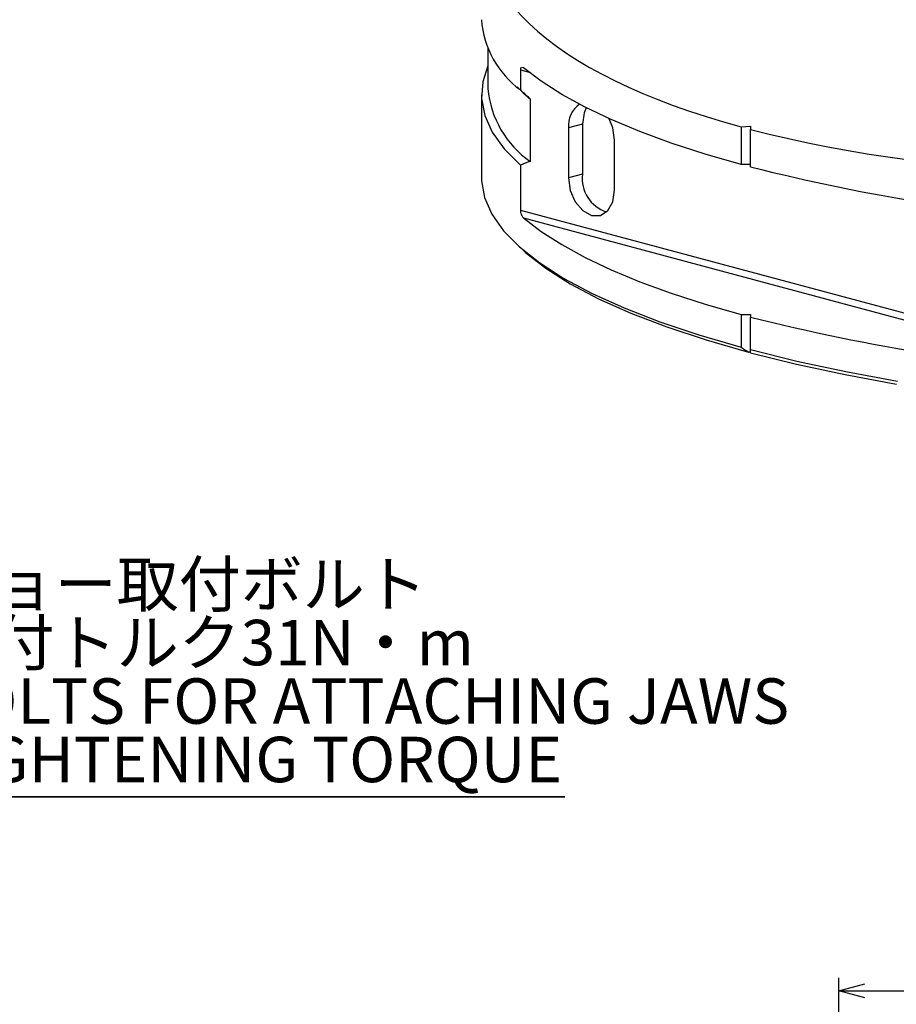
# Model space of a CAD drawing. Extents: x 2 to 594, y 2 to 418.
# Drawn here: x 200 to 268, y 248 to 324 of the extents above; entities that cross this region are included whole.
import ezdxf

# ---------------------------------------------------------------- set-up
doc = ezdxf.new("R2010")
doc.units = 0
doc.layers.get('0').update_dxf_attribs({"linetype": 'CONTINUOUS'})
doc.styles.add('SLDTEXTSTYLE0', font='TXT', dxfattribs={"width": 0.7, "bigfont": 'bigfont'})
doc.dimstyles.new('SLDDIMSTYLE0', dxfattribs={"dimtxt": 3.5, "dimasz": 2, "dimexe": 0, "dimexo": 0.0625, "dimgap": 0.875, "dimtad": 3, "dimdec": 3, "dimrnd": 1e-09, "dimzin": 12, "dimtxsty": 'SLDTEXTSTYLE0', "dimblk1": 'OPEN30', "dimblk2": 'OPEN30', "dimsah": 1, "dimcen": 0.09, "dimazin": 3, "dimtfac": 1, "dimtdec": 3, "dimtofl": 0, "dimtmove": 0, "dimatfit": 3, "dimtolj": 1, "dimtzin": 12})

# ---------------------------------------------------------------- blocks, each defined once
blk = doc.blocks.new('_OPEN30')
at = {"color": 0, "linetype": 'BYBLOCK'}
for p, q in [((-1, 0.267949), (0, 0)), ((0, 0), (-1, -0.267949)), ((0, 0), (-1, 0))]:
    blk.add_line(p, q, dxfattribs=at)
blk = doc.blocks.new('_D_2')
at = {"color": 7, "linetype": 'CONTINUOUS'}
for p, q in [((263.401, 207.348), (263.401, 249.927)), ((339.401, 207.348), (339.401, 249.927)), ((263.401, 248.927), (339.401, 248.927))]:
    blk.add_line(p, q, dxfattribs=at)
at = {"color": 7, "linetype": 'CONTINUOUS', "xscale": 2, "yscale": 2, "rotation": 180}
blk.add_blockref('_OPEN30', (263.401, 248.927, -0.094), dxfattribs=at)
at = {"color": 7, "linetype": 'CONTINUOUS', "xscale": 2, "yscale": 2}
blk.add_blockref('_OPEN30', (339.401, 248.927, -0.094), dxfattribs=at)
at = {"color": 7, "linetype": 'CONTINUOUS', "insert": (299.253, 253.439), "char_height": 3.5, "attachment_point": 1, "style": 'SLDTEXTSTYLE0'}
blk.add_mtext('76', dxfattribs=at)
blk = doc.blocks.new('SW_NOTE_0_8')
at = {"color": 0, "linetype": 'CONTINUOUS'}
for p, q in [((-0.05, -13.615), (48.81, -13.615)), ((48.81, -13.615), (-0.05, -13.615)), ((-0.05, -13.615), (48.81, -13.615)), ((48.81, -13.615), (-0.05, -13.615)), ((-0.05, -13.615), (48.81, -13.615)), ((48.81, -13.615), (-0.05, -13.615))]:
    blk.add_line(p, q, dxfattribs=at)
at = {"color": 0, "linetype": 'CONTINUOUS', "char_height": 3.5, "attachment_point": 1, "style": 'SLDTEXTSTYLE0'}
for s, insert in [('ジョー取付ボルト', (0, 4.512)), ('締付トルク31N・m', (0, 0.012)), ('BOLTS FOR ATTACHING JAWS', (0, -4.488)), ('TIGHTENING TORQUE', (0, -8.988))]:
    blk.add_mtext(s, dxfattribs=dict(at, insert=insert))

msp = doc.modelspace()

# ---------------------------------------------------------------- linework, layer by layer
at = {"color": 7, "linetype": 'CONTINUOUS'}
for p, q in [((236.4034, 321.46427), (236.4034, 318.39479)), ((239.15457, 319.99231), (239.06589, 320.01923)), ((238.90004, 319.82668), (238.90004, 318.28517)), ((238.64456, 318.516), (239.12484, 318.07153)), ((235.9034, 317.91307), (235.9034, 311.55434)), ((239.12484, 318.07153), (239.6601, 317.59981)), ((239.6601, 317.59981), (239.6601, 312.7826)), ((242.61232, 315.36372), (242.61232, 311.50994)), ((243.67298, 315.64788), (243.67298, 311.7941)), ((255.9072, 315.44003), (256.61431, 315.49917)), ((255.9072, 315.44003), (255.9072, 312.54948)), ((256.61431, 315.49917), (256.61431, 315.25058)), ((256.61431, 312.36004), (256.61431, 315.25058)), ((246.14785, 310.56273), (246.14785, 314.41651)), ((238.90004, 312.5045), (238.90004, 309.03611)), ((256.61431, 312.54948), (255.9072, 312.54948)), ((238.64456, 306.37661), (239.02878, 306.02103)), ((255.9072, 300.98816), (256.61431, 300.98816)), ((255.9072, 300.98816), (255.9072, 298.48321)), ((256.61431, 300.98816), (256.61431, 300.79872)), ((256.61431, 298.29376), (256.61431, 300.79872)), ((256.61431, 298.09783), (256.47045, 298.09783))]:
    msp.add_line(p, q, dxfattribs=at)
at = {"color": 8, "linetype": 'CONTINUOUS'}
for p, q in [((238.90004, 319.82668), (239.5805, 319.64437)), ((243.67298, 315.64788), (242.61232, 315.36372)), ((243.67298, 311.7941), (242.61232, 311.50994)), ((238.90004, 309.03611), (285.21548, 296.62769)), ((239.15457, 308.43098), (284.39526, 296.3105))]:
    msp.add_line(p, q, dxfattribs=at)
at = {"color": 7, "linetype": 'CONTINUOUS', "flags": 128}
for points in [[(236.4034, 320.14254), (236.0036, 318.91255), (235.91228, 317.61552), (236.15827, 316.31993), (236.74038, 315.03207), (237.65578, 313.75821), (238.90004, 312.5045)], [(255.9072, 312.54948), (253.12144, 313.35261), (250.51696, 314.19828), (248.10276, 315.08355), (245.88724, 316.00535), (243.87806, 316.96049), (242.0822, 317.94566), (240.50588, 318.95743), (239.15457, 319.99231)], [(243.97403, 316.91173), (243.80754, 316.53356), (243.67298, 315.64788)], [(246.14785, 314.41651), (246.01329, 315.37429), (245.73559, 316.07305)], [(235.9034, 311.55434), (235.91, 311.29784), (236.14421, 310.00567), (236.71277, 308.72097), (237.61293, 307.44996), (238.84033, 306.19875), (240.38906, 304.9734), (242.25165, 303.77982), (244.41909, 302.62377), (246.88092, 301.51083), (249.62527, 300.44637), (252.63888, 299.43554), (255.9072, 298.48321)], [(242.61232, 311.50994), (242.74688, 310.55216), (243.13009, 309.66808), (243.70359, 308.99231), (244.38009, 308.62773), (245.05658, 308.62983), (245.63009, 308.9983), (246.01329, 309.67705), (246.14785, 310.56273)], [(239.15457, 308.43098), (240.50588, 307.39611), (242.0822, 306.38433), (243.87806, 305.39917), (245.88724, 304.44403), (248.10276, 303.52223), (250.51696, 302.63696), (253.12144, 301.79129), (255.9072, 300.98816)], [(239.02878, 306.02103), (239.30229, 305.77435), (240.8663, 304.55329), (242.74414, 303.3644), (244.92668, 302.21346), (247.4033, 301.10607), (250.16196, 300.04761), (253.18925, 299.04324), (256.47045, 298.09783)], [(256.61431, 298.29376), (260.16896, 297.41814), (263.94198, 296.61076), (267.91515, 295.87552)], [(256.61431, 298.05929), (260.14313, 297.18022), (263.89204, 296.36917), (267.84281, 295.6301)]]:
    msp.add_lwpolyline(points, dxfattribs=at)
at = {"color": 7, "linetype": 'CONTINUOUS'}
for centre, radius, start, end in [((243.35438, 324.28754), 7.4746, 184.5565391, 233.4210246), ((244.00421, 319.05445), 7.62938, 184.9601207, 235.2921456), ((244.59516, 315.55785), 1.99232, 125.2501179, 185.5918256), ((296.94378, 473.76685), 166.36894, 255.971184, 265.674309), ((246.39314, 311.48781), 2.73735, 173.5755261, 251.4618928), ((296.94378, 462.20553), 166.36894, 255.971184, 265.674309)]:
    msp.add_arc(centre, radius, start, end, dxfattribs=at)
for start_param, end_param in [(2.98317427, 3.88655706), (3.90094568, 4.80432847)]:
    msp.add_ellipse((305.4034, 336.73252), major_axis=(69.46161, 6.62232), ratio=0.34877752, start_param=start_param, end_param=end_param, dxfattribs=at)
for points, knots in [([(238.98728, 320.04311), (238.96672, 320.03408), (238.94696, 320.01727), (238.9139, 319.95262), (238.90004, 319.89984), (238.90004, 319.82668)], [0, 0, 0, 0, 0.5, 0.5, 1, 1, 1, 1]), ([(238.90004, 309.03611), (238.90004, 308.99423), (238.90458, 308.95014), (238.9185, 308.86932), (238.92767, 308.83239), (238.95766, 308.73176), (238.98072, 308.67781), (239.05253, 308.53749), (239.10297, 308.47458), (239.15457, 308.43098)], [0, 0, 0, 0, 0.125, 0.125, 0.25, 0.25, 0.5, 0.5, 1, 1, 1, 1])]:
    msp.add_open_spline(points, degree=3, knots=knots, dxfattribs=at)
for points in [[(238.90004, 318.28517), (239.15282, 318.05514), (239.40617, 317.82667), (239.6601, 317.59981)], [(239.6601, 312.7826), (239.40602, 312.69174), (239.15267, 312.59902), (238.90004, 312.5045)], [(255.9072, 298.48321), (256.09477, 298.35451), (256.28252, 298.22604), (256.47045, 298.09783)], [(256.61431, 298.05929), (256.61431, 298.13715), (256.61431, 298.21532), (256.61431, 298.29376)]]:
    msp.add_open_spline(points, degree=3, dxfattribs=at)

# ---------------------------------------------------------------- block references
msp.add_blockref('SW_NOTE_0_8', (193.5074, 277.48095), dxfattribs=at)

# ---------------------------------------------------------------- dimensions: what is measured, and where the dimension line sits
dim = msp.add_linear_dim(base=(339.4013, 248.92724), p1=(263.4013, 206.34807), p2=(339.4013, 206.34807), dimstyle='SLDDIMSTYLE0', dxfattribs=at)
dim.commit()
dim.dimension.update_dxf_attribs({"geometry": '_D_2', "text_midpoint": (301.28931, 248.92724), "dimtype": 160})

doc.saveas('drawing.dxf')
